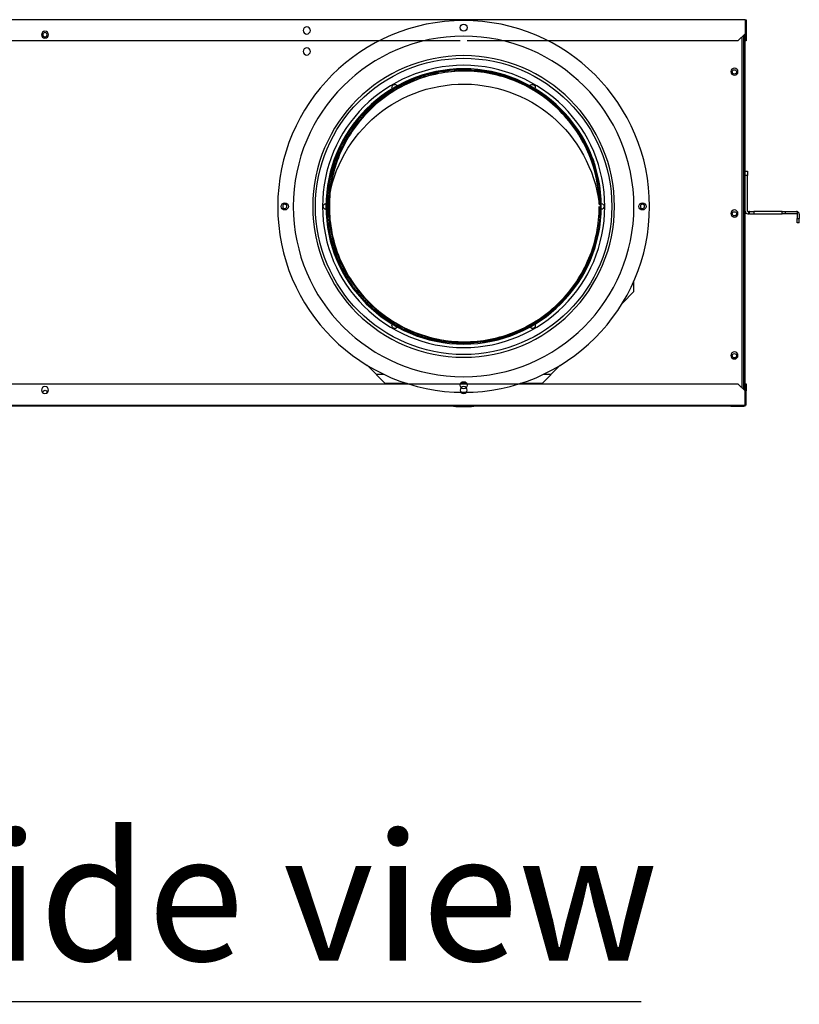
# Model space of a CAD drawing. Units: millimetres. Extents: x 0 to 10717, y 0 to 7644.
# Drawn here: x 4628 to 5177, y 4037 to 4731 of the extents above; entities that cross this region are included whole.
import ezdxf
from ezdxf.enums import TextEntityAlignment as Align

# ---------------------------------------------------------------- set-up
doc = ezdxf.new("R2010")
doc.units = ezdxf.units.MM
doc.layers.add('LG-Product', color=3, linetype='Continuous')
doc.layers.add('LG-TEXT', color=4, linetype='Continuous')
doc.styles.add('LG-TEXT', font='arial.ttf')

# ---------------------------------------------------------------- blocks, each defined once
blk = doc.blocks.new('eco V_3')
at = {"layer": 'LG-Product', "linetype": 'Continuous'}
for p, q in [((5643.72, 5662.14), (4657.13, 5662.14)), ((5643.72, 5662.14), (5643.72, 5652.14)), ((5643.72, 5662.14), (5644.52, 5662.14)), ((5644.52, 5662.14), (5644.52, 5652.14)), ((5643.72, 5661.14), (5643.72, 5652.14)), ((5643.72, 5661.14), (5643.72, 5661.14)), ((5643.72, 5659.94), (5643.72, 5659.94)), ((5638.72, 5647.14), (5643.72, 5652.14)), ((5641.72, 5402.54), (5641.72, 5650.14)), ((5642.52, 5650.94), (5642.52, 5401.74)), ((5643.72, 5652.14), (5644.52, 5652.14)), ((5643.72, 5647.14), (5643.72, 5652.14)), ((5643.72, 5402.54), (5643.72, 5650.14)), ((5644.52, 5652.14), (5644.52, 5647.14)), ((5442.92, 5647.14), (4662.13, 5647.14)), ((5638.72, 5647.14), (5447.92, 5647.14)), ((5644.52, 5647.14), (5643.72, 5647.14)), ((5396.92, 5614.55), (5395.19, 5613.55)), ((5395.19, 5613.55), (5395.2, 5613.53)), ((5398.66, 5615.55), (5396.92, 5614.55)), ((5398.66, 5615.55), (5398.67, 5615.53)), ((5492.19, 5615.55), (5492.18, 5615.53)), ((5493.92, 5614.55), (5492.19, 5615.55)), ((5495.66, 5613.55), (5493.92, 5614.55)), ((5495.66, 5613.55), (5495.65, 5613.53)), ((5643.72, 5555.34), (5645.32, 5555.34)), ((5645.32, 5552.34), (5643.72, 5552.34)), ((5645.32, 5555.34), (5645.32, 5552.34)), ((5645.32, 5527.24), (5645.32, 5552.34)), ((5348.42, 5532.54), (5348.44, 5532.54)), ((5348.42, 5532.54), (5348.42, 5530.54)), ((5348.42, 5530.54), (5348.42, 5528.54)), ((5542.42, 5532.54), (5542.4, 5532.54)), ((5348.42, 5528.54), (5348.44, 5528.54)), ((5542.42, 5528.54), (5542.4, 5528.54)), ((5645.62, 5526.94), (5646.42, 5526.94)), ((5645.62, 5525.34), (5646.42, 5525.34)), ((5646.42, 5525.34), (5646.42, 5526.94)), ((5646.92, 5526.94), (5646.42, 5526.94)), ((5646.92, 5525.34), (5646.42, 5525.34)), ((5646.92, 5525.34), (5646.92, 5526.94)), ((5646.92, 5526.94), (5649.92, 5526.94)), ((5646.92, 5525.34), (5649.92, 5525.34)), ((5649.92, 5526.94), (5649.92, 5525.34)), ((5669.88, 5526.94), (5649.92, 5526.94)), ((5649.92, 5525.34), (5669.88, 5525.34)), ((5669.88, 5525.34), (5669.88, 5526.94)), ((5669.88, 5526.94), (5672, 5526.94)), ((5672, 5525.34), (5669.88, 5525.34)), ((5672, 5526.94), (5672, 5525.34)), ((5672, 5526.94), (5680.02, 5526.94)), ((5680.02, 5525.34), (5672, 5525.34)), ((5680.32, 5526.92), (5680.32, 5525.04)), ((5680.32, 5525.04), (5680.32, 5521.94)), ((5681.92, 5525.04), (5681.92, 5521.94)), ((5680.32, 5521.94), (5681.92, 5521.94)), ((5680.32, 5518.94), (5680.32, 5521.94)), ((5681.92, 5518.94), (5680.32, 5518.94)), ((5681.92, 5518.94), (5681.92, 5521.94)), ((5565.42, 5470.54), (5565.42, 5478)), ((5557.34, 5462.46), (5565.42, 5470.54)), ((5395.19, 5447.54), (5395.2, 5447.55)), ((5395.19, 5447.54), (5396.92, 5446.54)), ((5493.92, 5446.54), (5495.66, 5447.54)), ((5495.66, 5447.54), (5495.65, 5447.55)), ((5396.92, 5446.54), (5398.66, 5445.54)), ((5398.66, 5445.54), (5398.67, 5445.55)), ((5492.19, 5445.54), (5492.18, 5445.55)), ((5492.19, 5445.54), (5493.92, 5446.54)), ((5377.34, 5418.62), (5390.42, 5405.54)), ((5500.42, 5405.54), (5513.5, 5418.62)), ((4857.92, 5405.54), (5638.72, 5405.54)), ((5389.36, 5412.14), (5383.82, 5412.14)), ((5405.6, 5405.74), (5390.22, 5405.74)), ((5447.62, 5405.74), (5443.22, 5405.74)), ((5500.62, 5405.74), (5485.23, 5405.74)), ((5507.01, 5412.14), (5501.48, 5412.14)), ((5643.72, 5400.54), (5638.72, 5405.54)), ((5643.72, 5405.54), (5644.52, 5405.54)), ((5643.72, 5400.54), (5643.72, 5405.54)), ((5644.52, 5405.54), (5644.52, 5400.54)), ((5643.72, 5390.54), (5643.72, 5400.54)), ((5643.72, 5391.54), (5643.72, 5400.54)), ((5644.52, 5400.54), (5643.72, 5400.54)), ((5644.52, 5390.54), (5644.52, 5400.54)), ((5643.72, 5391.54), (5643.72, 5391.54)), ((5638.72, 5389.74), (4657.12, 5389.74)), ((4657.13, 5390.54), (5643.72, 5390.54)), ((5633.72, 5389.74), (5633.72, 5389.54)), ((5642.52, 5389.54), (5633.72, 5389.54)), ((5638.72, 5389.74), (5639.52, 5390.54)), ((5642.52, 5390.54), (5642.52, 5389.54)), ((5644.52, 5390.54), (5643.72, 5390.54))]:
    blk.add_line(p, q, dxfattribs=at)
at = {"layer": 'LG-Product', "linetype": 'Continuous', "extrusion": (0, 0, -1)}
for centre, radius in [((-5445.42, 5530.54), 131), ((-5334.92, 5654.54), 2.5), ((-5150.42, 5651.54), 2.5), ((-5150.42, 5651.54), 1.5), ((-5445.42, 5530.54), 120), ((-5334.92, 5639.74), 2.5), ((-5445.42, 5530.54), 106.28), ((-5445.42, 5530.54), 99.44), ((-5445.42, 5530.54), 97), ((-5636.22, 5625.54), 2.5), ((-5319.42, 5530.54), 1.5), ((-5571.42, 5530.54), 1.5), ((-5636.22, 5525.54), 2.5), ((-5636.22, 5425.54), 2.5), ((-5150.42, 5401.14), 2.5), ((-5445.42, 5401.14), 2.5)]:
    blk.add_circle(centre, radius, dxfattribs=at)
at = {"layer": 'LG-Product', "linetype": 'Continuous'}
for centre, radius in [((5445.42, 5656.54), 2.5), ((5445.42, 5530.54), 104.41), ((5445.42, 5530.54), 96.5), ((5636.22, 5625.34), 1.5), ((5319.42, 5530.54), 2.5), ((5571.42, 5530.54), 2.5), ((5636.22, 5525.34), 1.5), ((5636.22, 5425.34), 1.5), ((5445.42, 5404.54), 2.5)]:
    blk.add_circle(centre, radius, dxfattribs=at)
for centre, radius, start, end in [((5642.52, 5659.94), 1.2, 0, 2.34001), ((5445.42, 5530.54), 96.2, 90, 90.00048), ((5445.42, 5520.54), 98.83, 154.01813, 162.52875), ((5645.62, 5527.24), 1.9, 180, 270), ((5680.02, 5525.04), 0.3, 0, 90), ((5680.02, 5525.04), 1.9, 0, 80.91528), ((5445.42, 5530.54), 96.2, 269.99804, 270), ((5445.42, 5520.54), 131, 266.83312, 273.16687)]:
    blk.add_arc(centre, radius, start, end, dxfattribs=at)
at = {"layer": 'LG-Product', "linetype": 'Continuous', "extrusion": (0, 0, -1)}
for centre, radius, start, end in [((-5445.42, 5520.54), 96.2, 2.5425, 172.94062), ((-5396.92, 5614.55), 2, 330, 150), ((-5493.92, 5614.55), 2, 30, 210), ((-5445.42, 5520.54), 103.8, 51.0975, 62.20687), ((-5348.42, 5530.54), 2, 270, 90), ((-5542.42, 5530.54), 2, 90, 270), ((-5645.62, 5527.24), 0.3, 270, 0), ((-5396.92, 5446.54), 2, 210, 30), ((-5493.92, 5446.54), 2, 150, 330), ((-5150.42, 5399.54), 1.5, 0, 197.46001), ((-5150.42, 5399.54), 1.5, 342.53999, 0), ((-5642.52, 5390.74), 1.2, 189.59483, 270)]:
    blk.add_arc(centre, radius, start, end, dxfattribs=at)
at = {"layer": 'LG-Product', "linetype": 'Continuous'}
blk.add_ellipse((5680.02, 5525.04), major_axis=(0, 1.9), ratio=1, start_param=6.124627, end_param=6.283185, dxfattribs=at)
for points, degree, knots in [([(5540.98, 5532.38), (5540.75, 5544.23), (5538.36, 5555.8), (5529.09, 5578.35), (5522.04, 5588.96), (5504.42, 5606.67), (5493.85, 5613.78), (5470.78, 5623.4), (5458.3, 5625.91), (5433.32, 5625.97), (5420.82, 5623.51), (5397.71, 5614), (5387.1, 5606.95), (5369.39, 5589.32), (5362.3, 5578.74), (5352.69, 5555.68), (5350.19, 5543.19), (5350.15, 5518.19), (5352.61, 5505.7), (5362.15, 5482.6), (5369.21, 5472), (5386.86, 5454.32), (5397.44, 5447.23), (5420.53, 5437.65), (5433.01, 5435.15), (5458.01, 5435.13), (5470.49, 5437.6), (5493.59, 5447.15), (5504.18, 5454.22), (5521.86, 5471.89), (5528.94, 5482.47), (5538.51, 5505.55), (5541, 5518.04), (5541, 5530.54)], 3, [0, 0, 0, 0, 0.05962, 0.05962, 0.122312, 0.122312, 0.185004, 0.185004, 0.247696, 0.247696, 0.310388, 0.310388, 0.37308, 0.37308, 0.435772, 0.435772, 0.498464, 0.498464, 0.561156, 0.561156, 0.623848, 0.623848, 0.68654, 0.68654, 0.749232, 0.749232, 0.811924, 0.811924, 0.874616, 0.874616, 0.937308, 0.937308, 1, 1, 1, 1]), ([(5446.21, 5625.94), (5433.72, 5625.94), (5421.24, 5623.46), (5398.16, 5613.9), (5387.58, 5606.83), (5369.91, 5589.17), (5362.84, 5578.59), (5353.28, 5555.52), (5350.79, 5543.03), (5350.79, 5518.05), (5353.28, 5505.57), (5362.84, 5482.49), (5369.91, 5471.91), (5387.58, 5454.25), (5398.16, 5447.18), (5421.23, 5437.62), (5433.71, 5435.14), (5446.2, 5435.14)], 3, [0, 0, 0, 0, 0.125004, 0.125004, 0.250008, 0.250008, 0.375012, 0.375012, 0.500016, 0.500016, 0.62502, 0.62502, 0.750023, 0.750023, 0.875027, 0.875027, 1, 1, 1, 1]), ([(5445.42, 5626.74), (5442.28, 5626.74), (5439.13, 5626.59), (5435.21, 5626.2), (5434.43, 5626.11), (5432.87, 5625.92), (5432.09, 5625.81), (5429.75, 5625.47), (5428.2, 5625.2), (5425.89, 5624.74), (5425.12, 5624.58), (5423.58, 5624.23), (5422.82, 5624.05), (5420.52, 5623.48), (5419.01, 5623.06), (5416.75, 5622.37), (5416, 5622.13), (5414.5, 5621.64), (5413.01, 5621.13), (5411.54, 5620.58), (5410.07, 5620.01), (5409.34, 5619.72), (5408.61, 5619.42)], 3, [0, 0, 0, 0, 0.25, 0.25, 0.3125, 0.3125, 0.375, 0.375, 0.5, 0.5, 0.5625, 0.5625, 0.625, 0.625, 0.75, 0.75, 0.8125, 0.8125, 0.875, 0.9375, 0.9375, 1, 1, 1, 1]), ([(5445.42, 5626.84), (5454.91, 5626.84), (5464.21, 5624.99), (5473.52, 5623.14), (5491.04, 5615.88), (5506.81, 5605.35), (5520.22, 5591.93), (5525.49, 5584.05), (5530.76, 5576.16), (5538.02, 5558.63), (5539.87, 5549.33), (5541.73, 5540.03), (5541.73, 5521.05), (5539.87, 5511.75), (5538.02, 5502.44), (5530.76, 5484.92), (5520.23, 5469.15), (5506.81, 5455.74), (5498.93, 5450.47), (5491.04, 5445.2), (5473.51, 5437.94), (5464.21, 5436.09), (5454.91, 5434.24), (5445.42, 5434.24)], 2, [0, 0, 0, 0.0625, 0.0625, 0.125, 0.1875, 0.25, 0.3125, 0.3125, 0.375, 0.4375, 0.4375, 0.5, 0.5625, 0.5625, 0.625, 0.6875, 0.75, 0.8125, 0.8125, 0.875, 0.9375, 0.9375, 1, 1, 1]), ([(5445.42, 5626.74), (5446.21, 5626.74), (5447, 5626.73), (5448.57, 5626.69), (5449.36, 5626.66), (5451.72, 5626.55), (5453.29, 5626.43), (5455.64, 5626.2), (5456.42, 5626.11), (5457.98, 5625.92), (5459.54, 5625.71), (5461.09, 5625.46), (5462.64, 5625.19), (5463.42, 5625.05), (5465.73, 5624.59), (5467.27, 5624.24), (5470.33, 5623.48), (5471.84, 5623.05), (5474.85, 5622.14), (5476.35, 5621.65), (5478.57, 5620.85), (5479.31, 5620.58), (5480.78, 5620.01), (5481.51, 5619.72), (5485.15, 5618.21), (5488, 5616.86), (5491.47, 5615.01), (5492.16, 5614.63), (5493.52, 5613.86), (5494.2, 5613.46), (5496.23, 5612.24), (5497.56, 5611.4), (5499.52, 5610.09), (5500.17, 5609.64), (5501.46, 5608.74), (5502.74, 5607.82), (5503.99, 5606.86), (5505.23, 5605.9), (5505.84, 5605.4), (5507.67, 5603.91), (5508.86, 5602.88), (5511.19, 5600.76), (5512.34, 5599.68), (5514.56, 5597.45), (5515.65, 5596.31), (5517.23, 5594.56), (5517.75, 5593.97), (5518.78, 5592.78), (5519.29, 5592.18), (5520.79, 5590.35), (5521.76, 5589.11), (5523.16, 5587.21), (5523.62, 5586.58), (5524.53, 5585.29), (5525.42, 5583.99), (5526.28, 5582.67), (5527.12, 5581.34), (5527.53, 5580.67), (5528.75, 5578.65), (5529.52, 5577.28), (5530.64, 5575.19), (5531, 5574.49), (5531.71, 5573.09), (5532.4, 5571.67), (5533.05, 5570.24), (5533.69, 5568.81), (5534, 5568.08), (5534.9, 5565.9), (5535.47, 5564.43), (5536.53, 5561.47), (5537.03, 5559.97), (5537.94, 5556.96), (5538.36, 5555.44), (5538.93, 5553.15), (5539.11, 5552.39), (5539.46, 5550.85), (5539.62, 5550.08), (5540.08, 5547.76), (5540.35, 5546.21), (5540.7, 5543.88), (5540.8, 5543.1), (5541, 5541.53), (5541.17, 5539.97), (5541.31, 5538.4), (5541.42, 5536.83), (5541.47, 5536.05), (5541.59, 5533.69), (5541.62, 5532.11), (5541.62, 5528.96), (5541.59, 5527.39), (5541.43, 5524.25), (5541.31, 5522.68), (5541.08, 5520.33), (5541, 5519.54), (5540.8, 5517.98), (5540.7, 5517.2), (5540.35, 5514.87), (5540.08, 5513.31), (5539.47, 5510.23), (5539.12, 5508.69), (5538.55, 5506.4), (5538.35, 5505.64), (5537.93, 5504.12), (5537.71, 5503.37), (5537.02, 5501.11), (5536.53, 5499.61), (5535.73, 5497.39), (5535.46, 5496.65), (5534.89, 5495.18), (5534.31, 5493.72), (5533.69, 5492.27), (5533.05, 5490.84), (5532.72, 5490.12), (5531.71, 5487.98), (5531.01, 5486.58), (5529.89, 5484.5), (5529.51, 5483.81), (5528.74, 5482.44), (5528.34, 5481.76), (5527.13, 5479.73), (5526.28, 5478.4), (5524.97, 5476.44), (5524.53, 5475.79), (5523.62, 5474.5), (5523.16, 5473.86), (5521.75, 5471.97), (5520.78, 5470.73), (5519.29, 5468.9), (5518.78, 5468.3), (5517.75, 5467.11), (5516.71, 5465.93), (5515.64, 5464.77), (5514.55, 5463.64), (5514, 5463.07), (5512.33, 5461.4), (5511.19, 5460.32), (5509.44, 5458.73), (5508.85, 5458.21), (5507.66, 5457.18), (5506.46, 5456.17), (5505.23, 5455.18), (5503.99, 5454.22), (5503.36, 5453.74), (5501.46, 5452.33), (5500.18, 5451.43), (5498.21, 5450.11), (5497.55, 5449.68), (5496.22, 5448.84), (5495.55, 5448.43), (5493.53, 5447.22), (5492.16, 5446.44), (5490.08, 5445.33), (5489.38, 5444.97), (5487.97, 5444.26), (5487.26, 5443.91), (5485.13, 5442.9), (5483.69, 5442.26), (5481.51, 5441.36), (5480.78, 5441.07), (5479.31, 5440.5), (5477.83, 5439.95), (5476.34, 5439.44), (5474.85, 5438.95), (5474.1, 5438.71), (5471.84, 5438.03), (5470.32, 5437.61), (5468.03, 5437.03), (5467.26, 5436.85), (5465.73, 5436.5), (5464.19, 5436.18), (5462.64, 5435.89), (5461.09, 5435.62), (5460.31, 5435.5), (5457.98, 5435.15), (5456.42, 5434.96), (5453.28, 5434.65), (5451.71, 5434.53), (5448.57, 5434.38), (5447, 5434.34), (5445.42, 5434.34)], 3, [0, 0, 0, 0, 0.007812, 0.007812, 0.015625, 0.015625, 0.03125, 0.03125, 0.039062, 0.039062, 0.046875, 0.054687, 0.054687, 0.0625, 0.0625, 0.078125, 0.078125, 0.09375, 0.09375, 0.109375, 0.109375, 0.117187, 0.117187, 0.125, 0.125, 0.15625, 0.15625, 0.164062, 0.164062, 0.171875, 0.171875, 0.1875, 0.1875, 0.195312, 0.195312, 0.203125, 0.210938, 0.210938, 0.21875, 0.21875, 0.234375, 0.234375, 0.25, 0.25, 0.265625, 0.265625, 0.273438, 0.273438, 0.28125, 0.28125, 0.296875, 0.296875, 0.304688, 0.304688, 0.3125, 0.320313, 0.320313, 0.328125, 0.328125, 0.34375, 0.34375, 0.351563, 0.351563, 0.359375, 0.367188, 0.367188, 0.375, 0.375, 0.390625, 0.390625, 0.40625, 0.40625, 0.421875, 0.421875, 0.429688, 0.429688, 0.4375, 0.4375, 0.453125, 0.453125, 0.460938, 0.460938, 0.46875, 0.476563, 0.476563, 0.484375, 0.484375, 0.5, 0.5, 0.515625, 0.515625, 0.53125, 0.53125, 0.539062, 0.539062, 0.546875, 0.546875, 0.5625, 0.5625, 0.578125, 0.578125, 0.585938, 0.585938, 0.59375, 0.59375, 0.609375, 0.609375, 0.617187, 0.617187, 0.625, 0.632812, 0.632812, 0.640625, 0.640625, 0.65625, 0.65625, 0.664062, 0.664062, 0.671875, 0.671875, 0.6875, 0.6875, 0.695312, 0.695312, 0.703125, 0.703125, 0.71875, 0.71875, 0.726562, 0.726562, 0.734375, 0.742187, 0.742187, 0.75, 0.75, 0.765625, 0.765625, 0.773437, 0.773437, 0.78125, 0.789062, 0.789062, 0.796875, 0.796875, 0.8125, 0.8125, 0.820312, 0.820312, 0.828125, 0.828125, 0.84375, 0.84375, 0.851562, 0.851562, 0.859375, 0.859375, 0.875, 0.875, 0.882813, 0.882813, 0.890625, 0.898438, 0.898438, 0.90625, 0.90625, 0.921875, 0.921875, 0.929688, 0.929688, 0.9375, 0.945313, 0.945313, 0.953125, 0.953125, 0.96875, 0.96875, 0.984375, 0.984375, 1, 1, 1, 1]), ([(5408.61, 5619.42), (5408.51, 5619.38), (5408.31, 5619.29), (5408.01, 5619.17), (5407.71, 5619.04), (5407.41, 5618.91), (5407.11, 5618.78), (5406.81, 5618.65), (5406.51, 5618.52), (5406.22, 5618.39), (5405.92, 5618.26), (5405.62, 5618.12), (5405.33, 5617.99), (5405.03, 5617.85), (5404.74, 5617.71), (5404.44, 5617.57), (5404.15, 5617.43), (5403.85, 5617.29), (5403.56, 5617.15), (5403.27, 5617.01), (5402.97, 5616.87), (5402.68, 5616.72), (5402.39, 5616.58), (5402.1, 5616.43), (5401.81, 5616.28), (5401.52, 5616.14), (5401.23, 5615.99), (5400.94, 5615.84), (5400.65, 5615.69), (5400.36, 5615.53), (5400.08, 5615.38), (5399.79, 5615.23), (5399.5, 5615.07), (5399.22, 5614.92), (5398.93, 5614.76), (5398.65, 5614.6), (5398.36, 5614.44), (5398.08, 5614.28), (5397.8, 5614.12), (5397.51, 5613.96), (5397.23, 5613.8), (5396.95, 5613.63), (5396.67, 5613.47), (5396.39, 5613.3), (5396.11, 5613.14), (5395.83, 5612.97), (5395.55, 5612.8), (5395.27, 5612.63), (5394.99, 5612.46), (5394.72, 5612.29), (5394.44, 5612.12), (5394.16, 5611.95), (5393.89, 5611.77), (5393.61, 5611.6), (5393.34, 5611.42), (5393.07, 5611.24), (5392.79, 5611.07), (5392.52, 5610.89), (5392.25, 5610.71), (5391.89, 5610.47), (5391.44, 5610.16), (5390.9, 5609.8), (5390.36, 5609.43), (5389.83, 5609.05), (5389.3, 5608.67), (5388.77, 5608.29), (5388.25, 5607.91), (5387.73, 5607.52), (5387.21, 5607.13), (5386.69, 5606.73), (5386.17, 5606.33), (5385.66, 5605.93), (5385.15, 5605.52), (5384.65, 5605.11), (5384.14, 5604.7), (5383.64, 5604.28), (5383.15, 5603.86), (5382.65, 5603.44), (5382.16, 5603.01), (5381.67, 5602.58), (5381.18, 5602.15), (5380.7, 5601.71), (5380.22, 5601.27), (5379.74, 5600.83), (5379.27, 5600.38), (5378.8, 5599.93), (5378.33, 5599.48), (5377.86, 5599.02), (5377.55, 5598.72), (5377.4, 5598.56)], 3, [0, 0, 0, 0, 0.00862, 0.017241, 0.025861, 0.034482, 0.043103, 0.051724, 0.060346, 0.068968, 0.077589, 0.08621, 0.094831, 0.103451, 0.112072, 0.120693, 0.129314, 0.137935, 0.146557, 0.15518, 0.163801, 0.172422, 0.181042, 0.189661, 0.19828, 0.206898, 0.215515, 0.224133, 0.23275, 0.241366, 0.249983, 0.2586, 0.267217, 0.275834, 0.284452, 0.29307, 0.301688, 0.310307, 0.318927, 0.327548, 0.336169, 0.344792, 0.353415, 0.362038, 0.370661, 0.379283, 0.387905, 0.396527, 0.405149, 0.413771, 0.422394, 0.431017, 0.43964, 0.448264, 0.456887, 0.46551, 0.474133, 0.482755, 0.491378, 0.5, 0.517241, 0.534484, 0.551727, 0.568969, 0.58621, 0.603452, 0.620694, 0.637938, 0.65518, 0.672419, 0.689655, 0.70689, 0.724123, 0.741357, 0.758591, 0.775826, 0.793064, 0.810304, 0.827548, 0.844794, 0.862038, 0.879282, 0.896526, 0.913772, 0.931019, 0.948265, 0.96551, 0.982755, 1, 1, 1, 1]), ([(5377.4, 5598.56), (5377.32, 5598.49), (5377.17, 5598.33), (5376.94, 5598.1), (5376.71, 5597.87), (5376.49, 5597.64), (5376.26, 5597.4), (5376.03, 5597.17), (5375.81, 5596.93), (5375.58, 5596.7), (5375.36, 5596.46), (5375.14, 5596.22), (5374.92, 5595.98), (5374.69, 5595.75), (5374.47, 5595.51), (5374.25, 5595.27), (5374.04, 5595.02), (5373.82, 5594.78), (5373.6, 5594.54), (5373.39, 5594.3), (5373.17, 5594.05), (5372.96, 5593.81), (5372.74, 5593.56), (5372.53, 5593.32), (5372.32, 5593.07), (5372.11, 5592.82), (5371.89, 5592.57), (5371.69, 5592.32), (5371.48, 5592.07), (5371.27, 5591.82), (5371.06, 5591.57), (5370.86, 5591.32), (5370.65, 5591.07), (5370.45, 5590.81), (5370.24, 5590.56), (5370.04, 5590.3), (5369.84, 5590.05), (5369.64, 5589.79), (5369.44, 5589.53), (5369.24, 5589.28), (5369.04, 5589.02), (5368.84, 5588.76), (5368.64, 5588.5), (5368.45, 5588.24), (5368.25, 5587.98), (5368.06, 5587.72), (5367.87, 5587.45), (5367.67, 5587.19), (5367.48, 5586.93), (5367.29, 5586.66), (5367.1, 5586.4), (5366.91, 5586.13), (5366.73, 5585.87), (5366.54, 5585.6), (5366.35, 5585.33), (5366.17, 5585.06), (5365.98, 5584.8), (5365.8, 5584.53), (5365.62, 5584.26), (5365.38, 5583.9), (5365.08, 5583.44), (5364.72, 5582.9), (5364.37, 5582.35), (5364.02, 5581.8), (5363.67, 5581.25), (5363.33, 5580.69), (5362.99, 5580.14), (5362.66, 5579.58), (5362.33, 5579.02), (5362, 5578.45), (5361.68, 5577.89), (5361.36, 5577.32), (5361.05, 5576.75), (5360.74, 5576.18), (5360.43, 5575.6), (5360.13, 5575.03), (5359.83, 5574.45), (5359.53, 5573.87), (5359.24, 5573.28), (5358.95, 5572.7), (5358.67, 5572.11), (5358.39, 5571.52), (5358.11, 5570.93), (5357.84, 5570.34), (5357.58, 5569.75), (5357.31, 5569.15), (5357.05, 5568.55), (5356.8, 5567.96), (5356.63, 5567.56), (5356.55, 5567.35)], 3, [0, 0, 0, 0, 0.008621, 0.017243, 0.025865, 0.034486, 0.043106, 0.051726, 0.060344, 0.068962, 0.07758, 0.086197, 0.094814, 0.10343, 0.112047, 0.120663, 0.129279, 0.137896, 0.146513, 0.15513, 0.163747, 0.172366, 0.180984, 0.189604, 0.198224, 0.206846, 0.215468, 0.224091, 0.232713, 0.241334, 0.249956, 0.258577, 0.267199, 0.27582, 0.284442, 0.293064, 0.301686, 0.310309, 0.318932, 0.327554, 0.336176, 0.344798, 0.35342, 0.362042, 0.370664, 0.379285, 0.387908, 0.39653, 0.405153, 0.413776, 0.422399, 0.431022, 0.439644, 0.448266, 0.456888, 0.46551, 0.474132, 0.482754, 0.491377, 0.5, 0.517245, 0.534486, 0.551724, 0.56896, 0.586194, 0.603428, 0.620663, 0.637898, 0.655135, 0.672375, 0.689618, 0.706864, 0.724109, 0.741354, 0.758598, 0.775843, 0.793089, 0.810336, 0.827581, 0.844826, 0.862071, 0.879317, 0.896565, 0.913809, 0.931051, 0.94829, 0.965527, 0.982764, 1, 1, 1, 1]), ([(5537.3, 5561.78), (5537.14, 5562.23), (5536.99, 5562.68), (5535.58, 5566.6), (5534.13, 5570), (5532.49, 5573.31)], 3, [0, 0, 0, 0, 0.113573, 0.113573, 1, 1, 1, 1]), ([(5356.55, 5567.35), (5356.51, 5567.25), (5356.42, 5567.05), (5356.3, 5566.75), (5356.18, 5566.45), (5356.06, 5566.15), (5355.94, 5565.85), (5355.82, 5565.54), (5355.7, 5565.24), (5355.58, 5564.94), (5355.47, 5564.63), (5355.35, 5564.33), (5355.24, 5564.02), (5355.13, 5563.72), (5355.01, 5563.41), (5354.9, 5563.1), (5354.79, 5562.8), (5354.68, 5562.49), (5354.58, 5562.18), (5354.47, 5561.87), (5354.36, 5561.57), (5354.26, 5561.26), (5354.16, 5560.95), (5354.05, 5560.64), (5353.95, 5560.33), (5353.85, 5560.02), (5353.75, 5559.71), (5353.65, 5559.4), (5353.56, 5559.09), (5353.46, 5558.78), (5353.37, 5558.47), (5353.27, 5558.15), (5353.18, 5557.84), (5353.09, 5557.53), (5353, 5557.22), (5352.91, 5556.9), (5352.82, 5556.59), (5352.73, 5556.28), (5352.64, 5555.96), (5352.56, 5555.65), (5352.47, 5555.33), (5352.39, 5555.02), (5352.31, 5554.7), (5352.23, 5554.39), (5352.15, 5554.07), (5352.07, 5553.76), (5351.99, 5553.44), (5351.91, 5553.12), (5351.84, 5552.81), (5351.76, 5552.49), (5351.69, 5552.17), (5351.62, 5551.86), (5351.54, 5551.54), (5351.47, 5551.22), (5351.4, 5550.9), (5351.34, 5550.58), (5351.27, 5550.27), (5351.2, 5549.95), (5351.14, 5549.63), (5351.05, 5549.2), (5350.95, 5548.67), (5350.83, 5548.03), (5350.71, 5547.39), (5350.6, 5546.75), (5350.49, 5546.1), (5350.39, 5545.46), (5350.29, 5544.82), (5350.19, 5544.17), (5350.1, 5543.53), (5350.02, 5542.88), (5349.94, 5542.23), (5349.86, 5541.59), (5349.79, 5540.94), (5349.72, 5540.29), (5349.66, 5539.64), (5349.6, 5539), (5349.54, 5538.35), (5349.49, 5537.7), (5349.44, 5537.05), (5349.4, 5536.4), (5349.36, 5535.75), (5349.33, 5535.1), (5349.3, 5534.45), (5349.28, 5533.8), (5349.26, 5533.15), (5349.24, 5532.49), (5349.23, 5531.84), (5349.23, 5531.19), (5349.22, 5530.76), (5349.22, 5530.54)], 3, [0, 0, 0, 0, 0.008617, 0.017235, 0.025852, 0.034471, 0.043089, 0.051709, 0.060329, 0.06895, 0.077572, 0.086195, 0.094818, 0.10344, 0.112062, 0.120684, 0.129306, 0.137927, 0.146549, 0.155171, 0.163793, 0.172416, 0.181039, 0.189662, 0.198285, 0.206907, 0.215529, 0.224151, 0.232772, 0.241394, 0.250016, 0.258639, 0.267261, 0.275884, 0.284507, 0.293129, 0.30175, 0.31037, 0.31899, 0.327609, 0.336227, 0.344845, 0.353463, 0.36208, 0.370697, 0.379315, 0.387932, 0.39655, 0.405168, 0.413786, 0.422405, 0.431024, 0.439644, 0.448265, 0.456886, 0.465509, 0.474132, 0.482755, 0.491378, 0.5, 0.517243, 0.534485, 0.551728, 0.568973, 0.586217, 0.603459, 0.620702, 0.637944, 0.655188, 0.672433, 0.689677, 0.70692, 0.724162, 0.741405, 0.75865, 0.775894, 0.793134, 0.810371, 0.827606, 0.84484, 0.862074, 0.879308, 0.896543, 0.91378, 0.93102, 0.948263, 0.965509, 0.982754, 1, 1, 1, 1]), ([(5349.22, 5530.54), (5349.22, 5528.97), (5349.26, 5527.39), (5349.38, 5525.03), (5349.43, 5524.25), (5349.54, 5522.68), (5349.61, 5521.89), (5350, 5517.98), (5350.46, 5514.86), (5351.23, 5511), (5351.39, 5510.23), (5351.73, 5508.69), (5351.92, 5507.93), (5352.49, 5505.64), (5352.91, 5504.12), (5353.82, 5501.11), (5354.32, 5499.61), (5355.38, 5496.65), (5355.94, 5495.18), (5356.55, 5493.73)], 3, [0, 0, 0, 0, 0.125, 0.125, 0.1875, 0.1875, 0.25, 0.25, 0.5, 0.5, 0.5625, 0.5625, 0.625, 0.625, 0.75, 0.75, 0.875, 0.875, 1, 1, 1, 1]), ([(5356.55, 5493.73), (5356.85, 5493), (5357.16, 5492.28), (5357.8, 5490.84), (5358.45, 5489.41), (5359.14, 5487.99), (5359.85, 5486.59), (5360.21, 5485.89), (5361.33, 5483.8), (5362.1, 5482.43), (5363.32, 5480.41), (5363.73, 5479.74), (5364.57, 5478.41), (5365.43, 5477.09), (5366.32, 5475.79), (5367.23, 5474.5), (5367.69, 5473.87), (5369.09, 5471.97), (5370.06, 5470.73), (5371.56, 5468.9), (5372.07, 5468.3), (5373.1, 5467.11), (5373.62, 5466.52), (5375.2, 5464.77), (5376.29, 5463.63), (5377.4, 5462.52)], 3, [0, 0, 0, 0, 0.0625, 0.0625, 0.125, 0.1875, 0.1875, 0.25, 0.25, 0.375, 0.375, 0.4375, 0.4375, 0.5, 0.5625, 0.5625, 0.625, 0.625, 0.75, 0.75, 0.8125, 0.8125, 0.875, 0.875, 1, 1, 1, 1]), ([(5377.4, 5462.52), (5377.96, 5461.96), (5378.52, 5461.41), (5379.66, 5460.33), (5380.24, 5459.79), (5381.99, 5458.2), (5383.18, 5457.17), (5385.01, 5455.68), (5385.62, 5455.18), (5386.86, 5454.22), (5388.11, 5453.26), (5389.39, 5452.34), (5390.68, 5451.43), (5391.33, 5450.99), (5393.29, 5449.68), (5394.62, 5448.84), (5396.64, 5447.62), (5397.33, 5447.22), (5398.69, 5446.45), (5399.38, 5446.07), (5401.47, 5444.96), (5402.87, 5444.25), (5405.72, 5442.9), (5407.16, 5442.27), (5408.61, 5441.66)], 3, [0, 0, 0, 0, 0.0625, 0.0625, 0.125, 0.125, 0.25, 0.25, 0.3125, 0.3125, 0.375, 0.4375, 0.4375, 0.5, 0.5, 0.625, 0.625, 0.6875, 0.6875, 0.75, 0.75, 0.875, 0.875, 1, 1, 1, 1]), ([(5408.61, 5441.66), (5410.06, 5441.06), (5411.53, 5440.49), (5413.76, 5439.7), (5414.5, 5439.44), (5416, 5438.95), (5417.5, 5438.47), (5419.01, 5438.04), (5420.53, 5437.62), (5421.29, 5437.41), (5423.58, 5436.84), (5425.11, 5436.5), (5427.43, 5436.04), (5428.2, 5435.89), (5429.75, 5435.62), (5431.31, 5435.37), (5432.87, 5435.16), (5434.43, 5434.97), (5435.21, 5434.88), (5437.56, 5434.65), (5439.13, 5434.53), (5441.49, 5434.42), (5442.27, 5434.39), (5443.85, 5434.35), (5444.63, 5434.34), (5445.42, 5434.34)], 3, [0, 0, 0, 0, 0.125, 0.125, 0.1875, 0.1875, 0.25, 0.3125, 0.3125, 0.375, 0.375, 0.5, 0.5, 0.5625, 0.5625, 0.625, 0.6875, 0.6875, 0.75, 0.75, 0.875, 0.875, 0.9375, 0.9375, 1, 1, 1, 1])]:
    blk.add_open_spline(points, degree=degree, knots=knots, dxfattribs=at)
for points in [[(5445.42, 5626.74), (5445.42, 5626.84)], [(5540.96, 5532.37), (5540.96, 5531.66)], [(5445.42, 5434.24), (5445.42, 5434.34)]]:
    blk.add_open_spline(points, degree=1, dxfattribs=at)

msp = doc.modelspace()

# ---------------------------------------------------------------- linework, layer by layer
at = {"layer": 'LG-TEXT', "color": 5}
msp.add_line((4206.4, 4038.86), (5065.94, 4038.86), dxfattribs=at)

# ---------------------------------------------------------------- block references
at = {"layer": 'LG-Product'}
msp.add_blockref('eco V_3', (-504.6, -931.47), dxfattribs=at)

# ---------------------------------------------------------------- texts
at = {"layer": 'LG-TEXT', "color": 6, "style": 'LG-TEXT'}
msp.add_text('Right Side view', height=90, dxfattribs=at).set_placement((4641.7, 4067.49), align=Align.CENTER)

doc.saveas('drawing.dxf')
